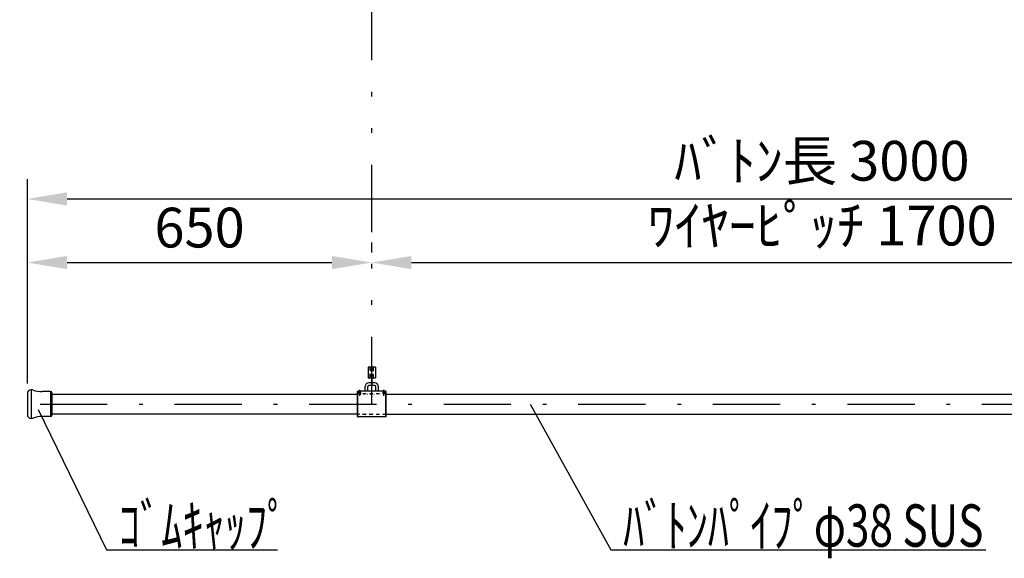
# Model space of a CAD drawing. Units: millimetres. Extents: x 9892 to 18515, y 2 to 5997.
# Drawn here: x 11948 to 13806, y 2120 to 3136 of the extents above; entities that cross this region are included whole.
import ezdxf
from ezdxf.enums import TextEntityAlignment as Align

# ---------------------------------------------------------------- set-up
doc = ezdxf.new("R2010")
doc.units = ezdxf.units.MM
for name, pattern in [('DASHDOT', [25.4, 12.7, -6, 0.7, -6]), ('DASHED', [12.7, 6.35, -6.35]), ('DIVIDE', [32.45, 12.7, -6, 0.875, -6, 0.875, -6]), ('DOT', [6.35, 0.35, -6])]:
    doc.linetypes.add(name, pattern=pattern)
doc.layers.get('Defpoints').update_dxf_attribs({"color": 4})
doc.layers.add('寸法', color=6, linetype='Continuous', lineweight=0)
doc.layers.add('文字', color=7, linetype='Continuous')
doc.styles.get("Standard").update_dxf_attribs({"font": 'romans.shx', "width": 0.7, "bigfont": 'extfont2.shx'})
doc.dimstyles.new('外観図', dxfattribs={"dimscale": 30, "dimtxt": 2.5, "dimasz": 2.5, "dimexe": 1.25, "dimexo": 0.625, "dimtad": 1, "dimdec": 1, "dimtxsty": 'Standard', "dimcen": 2.5, "dimclrd": 6, "dimclre": 6, "dimclrt": 4, "dimadec": 0, "dimazin": 0, "dimtfac": 1, "dimtdec": 1, "dimtmove": 0, "dimatfit": 3, "dimldrblk": 'NONE', "dimfxl": 1, "dimarcsym": 0})

# ---------------------------------------------------------------- blocks, each defined once
blk = doc.blocks.new('*D32')
at = {"layer": 'Defpoints', "color": 0}
for p in [(14962.3, 2797.7), (11962.3, 2430.7), (14962.3, 2430.7)]:
    blk.add_point(p, dxfattribs=at)
at = {"layer": '寸法', "color": 6, "lineweight": -2}
for p, q in [((11962.3, 2449.4), (11962.3, 2835.2)), ((14962.3, 2449.4), (14962.3, 2835.2)), ((12037.3, 2797.7), (14887.3, 2797.7))]:
    blk.add_line(p, q, dxfattribs=at)
at = {"layer": '寸法', "color": 6}
for points in [[(12037.3, 2810.2), (12037.3, 2785.2), (11962.3, 2797.7)], [(14887.3, 2810.2), (14887.3, 2785.2), (14962.3, 2797.7)]]:
    blk.add_solid(points, dxfattribs=at)
at = {"layer": '寸法', "color": 4, "insert": (13462.3, 2860), "char_height": 75, "attachment_point": 5}
blk.add_mtext('ﾊﾞﾄﾝ長 3000', dxfattribs=at)
blk = doc.blocks.new('_None')
blk = doc.blocks.new('*D33')
at = {"layer": 'Defpoints', "color": 0}
for p in [(12612.3, 2677.7), (12612.3, 2677.7), (11962.3, 2430.7)]:
    blk.add_point(p, dxfattribs=at)
at = {"layer": '寸法', "color": 6, "lineweight": -2}
for p, q in [((11962.3, 2449.4), (11962.3, 2715.2)), ((12612.3, 2696.4), (12612.3, 2715.2)), ((12037.3, 2677.7), (12537.3, 2677.7))]:
    blk.add_line(p, q, dxfattribs=at)
at = {"layer": '寸法', "color": 6}
for points in [[(12037.3, 2690.2), (12037.3, 2665.2), (11962.3, 2677.7)], [(12537.3, 2690.2), (12537.3, 2665.2), (12612.3, 2677.7)]]:
    blk.add_solid(points, dxfattribs=at)
at = {"layer": '寸法', "color": 4, "insert": (12287.3, 2733.9), "char_height": 75, "attachment_point": 5}
blk.add_mtext('650', dxfattribs=at)
blk = doc.blocks.new('*D35')
at = {"layer": 'Defpoints', "color": 0}
for p in [(12612.3, 2677.7), (14312.3, 2677.7), (14312.3, 2677.7)]:
    blk.add_point(p, dxfattribs=at)
at = {"layer": '寸法', "color": 6, "lineweight": -2}
for p, q in [((12612.3, 2696.4), (12612.3, 2715.2)), ((14312.3, 2696.4), (14312.3, 2715.2)), ((12687.3, 2677.7), (14237.3, 2677.7))]:
    blk.add_line(p, q, dxfattribs=at)
at = {"layer": '寸法', "color": 6}
for points in [[(12687.3, 2690.2), (12687.3, 2665.2), (12612.3, 2677.7)], [(14237.3, 2690.2), (14237.3, 2665.2), (14312.3, 2677.7)]]:
    blk.add_solid(points, dxfattribs=at)
at = {"layer": '寸法', "color": 4, "insert": (13462.3, 2737.7), "char_height": 75, "attachment_point": 5}
blk.add_mtext('ﾜｲﾔｰﾋﾟｯﾁ 1700', dxfattribs=at)

msp = doc.modelspace()

# ---------------------------------------------------------------- linework, layer by layer
at = {"color": 4, "linetype": 'DIVIDE', "ltscale": 10}
msp.add_line((12612.302, 2410.671), (12612.302, 4061.671), dxfattribs=at)
at = {"color": 7, "linetype": 'Continuous'}
for p, q in [((12619.302, 2480.106), (12605.302, 2480.106)), ((12605.302, 2480.106), (12605.302, 2460.106)), ((12619.302, 2480.106), (12619.302, 2460.106)), ((12605.302, 2460.106), (12619.302, 2460.106)), ((11969.302, 2437.671), (11969.302, 2383.671)), ((11971.802, 2437.671), (11969.302, 2437.671)), ((11973.134, 2437.187), (11971.802, 2437.671)), ((12584.802, 2433.895), (12585.802, 2434.895)), ((12585.802, 2386.295), (12585.802, 2434.895)), ((12638.802, 2434.895), (12585.802, 2434.895)), ((12587.502, 2429.895), (12587.502, 2434.895)), ((12589.552, 2426.27), (12589.552, 2437.4)), ((12591.602, 2429.895), (12591.602, 2434.895)), ((12599.802, 2434.895), (12599.802, 2443.895)), ((12604.802, 2434.895), (12604.802, 2443.895)), ((12617.802, 2450.895), (12606.802, 2450.895)), ((12617.802, 2445.895), (12606.802, 2445.895)), ((12619.802, 2434.895), (12619.802, 2443.895)), ((12624.802, 2434.895), (12624.802, 2443.895)), ((12633.002, 2434.895), (12633.002, 2429.895)), ((12635.052, 2426.27), (12635.052, 2437.4)), ((12637.102, 2434.895), (12637.102, 2429.895)), ((12638.802, 2386.295), (12638.802, 2434.895)), ((12639.802, 2433.895), (12638.802, 2434.895)), ((11962.302, 2430.671), (11962.302, 2390.671)), ((12005.802, 2434.171), (11990.235, 2434.171)), ((12005.802, 2434.171), (12005.802, 2387.171)), ((12008.302, 2431.671), (12008.302, 2389.671)), ((12008.302, 2429.595), (12584.802, 2429.595)), ((12584.802, 2433.895), (12584.802, 2387.295)), ((12639.802, 2387.295), (12639.802, 2433.895)), ((12639.802, 2429.595), (14284.802, 2429.595)), ((11971.802, 2383.671), (11969.302, 2383.671)), ((11973.134, 2384.156), (11971.802, 2383.671)), ((12005.802, 2387.171), (11990.235, 2387.171)), ((12584.802, 2391.595), (12008.302, 2391.595)), ((12584.802, 2387.295), (12585.802, 2386.295)), ((12638.802, 2386.295), (12585.802, 2386.295)), ((12639.802, 2387.295), (12638.802, 2386.295)), ((12639.802, 2391.595), (14284.802, 2391.595))]:
    msp.add_line(p, q, dxfattribs=at)
at = {"color": 7, "linetype": 'DASHED'}
for p, q in [((12608.827, 2480.106), (12608.827, 2460.106)), ((12615.777, 2460.106), (12615.777, 2480.106)), ((12639.802, 2429.895), (12584.802, 2429.895)), ((12639.802, 2391.295), (12584.802, 2391.295))]:
    msp.add_line(p, q, dxfattribs=at)
at = {"color": 4, "linetype": 'DIVIDE'}
msp.add_line((12612.302, 2460.106), (12612.302, 2443.678), dxfattribs=at)
at = {"color": 7, "linetype": 'DOT'}
for p, q in [((12584.802, 2429.595), (12639.692, 2429.595)), ((12639.802, 2391.595), (12584.802, 2391.595))]:
    msp.add_line(p, q, dxfattribs=at)
at = {"color": 4, "linetype": 'DASHDOT', "ltscale": 10}
msp.add_line((11732.21, 2410.671), (15152.302, 2410.671), dxfattribs=at)
at = {"color": 4, "linetype": 'Continuous'}
for p, q in [((11982.657, 2400.681), (12111.733, 2135.489)), ((12911.095, 2410.289), (13063.762, 2135.489)), ((12111.733, 2135.489), (12434.608, 2135.489)), ((13063.762, 2135.489), (13771.653, 2135.489))]:
    msp.add_line(p, q, dxfattribs=at)
at = {"color": 7, "linetype": 'Continuous'}
for centre in [(12612.302, 2475.006), (12612.302, 2465.206)]:
    msp.add_circle(centre, 2.5, dxfattribs=at)
for centre, radius, start, end in [((11969.302, 2430.671), 7, 90, 180), ((11990.235, 2484.171), 50, 250, 270), ((12606.802, 2443.895), 7, 90, 180), ((12606.802, 2443.895), 2, 90, 180), ((12617.802, 2443.895), 7, 0, 90), ((12617.802, 2443.895), 2, 0, 90), ((12005.802, 2431.671), 2.5, 0, 90), ((11969.302, 2390.671), 7, 180, 270), ((11990.235, 2337.171), 50, 90, 110), ((12005.802, 2389.671), 2.5, 270, 0)]:
    msp.add_arc(centre, radius, start, end, dxfattribs=at)

# ---------------------------------------------------------------- texts
at = {"layer": '文字', "color": 7}
for s, width, p, p2 in [('ｺﾞﾑｷｬｯﾌﾟ', 0.857143, (12134.988, 2141.496), (12454.988, 2141.496)), ('ﾊﾞﾄﾝﾊﾟｲﾌﾟφ38 SUS', 0.690255, (13087.017, 2141.496), (13767.017, 2141.496))]:
    msp.add_text(s, height=80, dxfattribs=dict(at, width=width)).set_placement(p, p2, align=Align.FIT)

# ---------------------------------------------------------------- dimensions: what is measured, and where the dimension line sits
at = {"layer": '寸法'}
for base, p1, p2, text, picture, middle in [((14962.302, 2797.671), (11962.302, 2430.671), (14962.302, 2430.671), 'ﾊﾞﾄﾝ長 <>', '*D32', (13462.302, 2860.013)), ((14312.302, 2677.671), (12612.302, 2677.671), (14312.302, 2677.671), 'ﾜｲﾔｰﾋﾟｯﾁ <>', '*D35', (13462.302, 2737.729))]:
    dim = msp.add_linear_dim(base=base, p1=p1, p2=p2, text=text, dimstyle='外観図', dxfattribs=at)
    dim.commit()
    dim.dimension.update_dxf_attribs({"geometry": picture, "text_midpoint": middle})
dim = msp.add_linear_dim(base=(12612.302, 2677.671), p1=(11962.302, 2430.671), p2=(12612.302, 2677.671), dimstyle='外観図', dxfattribs=at)
dim.commit()
dim.dimension.update_dxf_attribs({"geometry": '*D33', "text_midpoint": (12287.302, 2733.921)})

doc.saveas('drawing.dxf')
